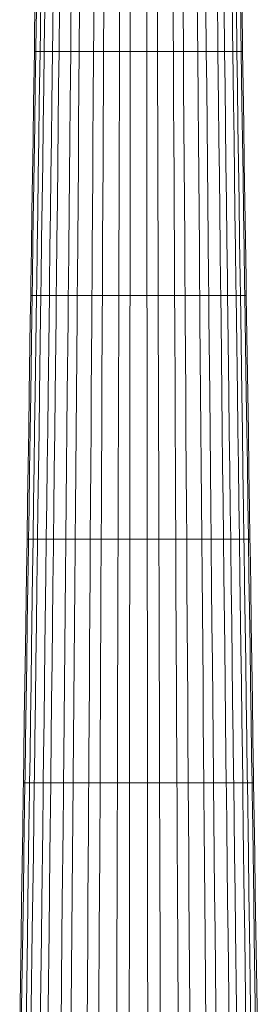
# Model space of a CAD drawing. Units: millimetres. Extents: x 685 to 7414, y 349 to 8959.
# Drawn here: x 3453 to 4037, y 4112 to 6536 of the extents above; entities that cross this region are included whole.
import ezdxf

# ---------------------------------------------------------------- set-up
doc = ezdxf.new("R2010")
doc.units = ezdxf.units.MM

msp = doc.modelspace()

# ---------------------------------------------------------------- linework, layer by layer
at = {"color": 7, "linetype": 'Continuous', "lineweight": 15}
for p, q in [((3492.1, 6457.2), (3488.7, 6457.2)), ((3492.1, 6457.2), (3488.7, 6457.2)), ((3502.3, 6457.2), (3492.1, 6457.2)), ((3502.3, 6457.2), (3492.1, 6457.2)), ((3512.8, 6457.2), (3502.6, 6457.2)), ((3512.8, 6457.2), (3502.6, 6457.2)), ((3532.7, 6457.2), (3512.8, 6457.2)), ((3532.7, 6457.2), (3512.8, 6457.2)), ((3549.3, 6457.2), (3533.1, 6457.2)), ((3549.3, 6457.2), (3533.1, 6457.2)), ((3578, 6457.2), (3549.3, 6457.2)), ((3578, 6457.2), (3549.3, 6457.2)), ((3599.2, 6457.2), (3578, 6457.2)), ((3599.2, 6457.2), (3578, 6457.2)), ((3634.2, 6457.2), (3599.2, 6457.2)), ((3634.2, 6457.2), (3599.2, 6457.2)), ((3658.9, 6457.2), (3634.2, 6457.2)), ((3658.9, 6457.2), (3634.2, 6457.2)), ((3698, 6457.2), (3658.9, 6457.2)), ((3698, 6457.2), (3658.9, 6457.2)), ((3724.5, 6457.2), (3698, 6457.2)), ((3724.5, 6457.2), (3698, 6457.2)), ((3765, 6457.2), (3724.5, 6457.2)), ((3765, 6457.2), (3724.5, 6457.2)), ((3791.5, 6457.2), (3765, 6457.2)), ((3791.5, 6457.2), (3765, 6457.2)), ((3830.6, 6457.2), (3791.5, 6457.2)), ((3830.6, 6457.2), (3791.5, 6457.2)), ((3855.3, 6457.2), (3830.6, 6457.2)), ((3855.3, 6457.2), (3830.6, 6457.2)), ((3890.3, 6457.2), (3855.3, 6457.2)), ((3890.3, 6457.2), (3855.3, 6457.2)), ((3911.5, 6457.2), (3890.3, 6457.2)), ((3911.5, 6457.2), (3890.3, 6457.2)), ((3940.2, 6457.2), (3911.5, 6457.2)), ((3940.2, 6457.2), (3911.5, 6457.2)), ((3956.4, 6457.2), (3940.2, 6457.2)), ((3956.4, 6457.2), (3940.2, 6457.2)), ((3976.7, 6457.2), (3956.4, 6457.2)), ((3976.7, 6457.2), (3956.8, 6457.2)), ((3986.9, 6457.2), (3976.7, 6457.2)), ((3986.9, 6457.2), (3976.7, 6457.2)), ((3997.4, 6457.2), (3987.2, 6457.2)), ((3997.4, 6457.2), (3987.2, 6457.2)), ((4000.8, 6457.2), (3997.4, 6457.2)), ((4000.8, 6457.2), (3997.4, 6457.2)), ((3483.3, 5857.2), (3479.6, 5857.2)), ((3483.3, 5857.2), (3479.6, 5857.2)), ((3493.7, 5857.2), (3483.3, 5857.2)), ((3493.7, 5857.2), (3483.3, 5857.2)), ((3504.7, 5857.2), (3494.1, 5857.2)), ((3504.7, 5857.2), (3494.1, 5857.2)), ((3525.2, 5857.2), (3504.7, 5857.2)), ((3525.2, 5857.2), (3504.7, 5857.2)), ((3542.5, 5857.2), (3525.6, 5857.2)), ((3542.5, 5857.2), (3525.6, 5857.2)), ((3572.1, 5857.2), (3542.5, 5857.2)), ((3572.1, 5857.2), (3542.5, 5857.2)), ((3594.1, 5857.2), (3572.1, 5857.2)), ((3594.1, 5857.2), (3572.1, 5857.2)), ((3630.3, 5857.2), (3594.1, 5857.2)), ((3630.3, 5857.2), (3594.1, 5857.2)), ((3656, 5857.2), (3630.3, 5857.2)), ((3656, 5857.2), (3630.3, 5857.2)), ((3696.3, 5857.2), (3656, 5857.2)), ((3696.3, 5857.2), (3656, 5857.2)), ((3723.9, 5857.2), (3696.3, 5857.2)), ((3723.9, 5857.2), (3696.3, 5857.2)), ((3765.6, 5857.2), (3723.9, 5857.2)), ((3765.6, 5857.2), (3723.9, 5857.2)), ((3793.2, 5857.2), (3765.6, 5857.2)), ((3793.2, 5857.2), (3765.6, 5857.2)), ((3833.5, 5857.2), (3793.2, 5857.2)), ((3833.5, 5857.2), (3793.2, 5857.2)), ((3859.2, 5857.2), (3833.5, 5857.2)), ((3859.2, 5857.2), (3833.5, 5857.2)), ((3895.4, 5857.2), (3859.2, 5857.2)), ((3895.4, 5857.2), (3859.2, 5857.2)), ((3917.4, 5857.2), (3895.4, 5857.2)), ((3917.4, 5857.2), (3895.4, 5857.2)), ((3947, 5857.2), (3917.4, 5857.2)), ((3947, 5857.2), (3917.4, 5857.2)), ((3963.9, 5857.2), (3947, 5857.2)), ((3963.9, 5857.2), (3947, 5857.2)), ((3984.8, 5857.2), (3964.3, 5857.2)), ((3984.8, 5857.2), (3964.3, 5857.2)), ((3995.4, 5857.2), (3984.8, 5857.2)), ((3995.4, 5857.2), (3984.8, 5857.2)), ((4006.2, 5857.2), (3995.8, 5857.2)), ((4006.2, 5857.2), (3995.8, 5857.2)), ((4009.9, 5857.2), (4006.2, 5857.2)), ((4009.9, 5857.2), (4006.2, 5857.2)), ((3474.4, 5257.2), (3470.6, 5257.2)), ((3474.4, 5257.2), (3470.6, 5257.2)), ((3485.2, 5257.2), (3474.4, 5257.2)), ((3485.2, 5257.2), (3474.4, 5257.2)), ((3496.6, 5257.2), (3485.5, 5257.2)), ((3496.6, 5257.2), (3485.5, 5257.2)), ((3517.8, 5257.2), (3496.6, 5257.2)), ((3517.8, 5257.2), (3496.6, 5257.2)), ((3535.7, 5257.2), (3518.1, 5257.2)), ((3535.7, 5257.2), (3518.1, 5257.2)), ((3566.1, 5257.2), (3535.7, 5257.2)), ((3566.1, 5257.2), (3535.7, 5257.2)), ((3589.1, 5257.2), (3566.1, 5257.2)), ((3589.1, 5257.2), (3566.1, 5257.2)), ((3626.3, 5257.2), (3589.1, 5257.2)), ((3626.3, 5257.2), (3589.1, 5257.2)), ((3653, 5257.2), (3626.3, 5257.2)), ((3653, 5257.2), (3626.3, 5257.2)), ((3694.6, 5257.2), (3653, 5257.2)), ((3694.6, 5257.2), (3653, 5257.2)), ((3723.3, 5257.2), (3694.6, 5257.2)), ((3723.3, 5257.2), (3694.6, 5257.2)), ((3766.2, 5257.2), (3723.3, 5257.2)), ((3766.2, 5257.2), (3723.3, 5257.2)), ((3794.9, 5257.2), (3766.2, 5257.2)), ((3794.9, 5257.2), (3766.2, 5257.2)), ((3836.4, 5257.2), (3794.9, 5257.2)), ((3836.4, 5257.2), (3794.9, 5257.2)), ((3863.2, 5257.2), (3836.4, 5257.2)), ((3863.2, 5257.2), (3836.4, 5257.2)), ((3900.4, 5257.2), (3863.2, 5257.2)), ((3900.4, 5257.2), (3863.2, 5257.2)), ((3923.4, 5257.2), (3900.4, 5257.2)), ((3923.4, 5257.2), (3900.4, 5257.2)), ((3953.8, 5257.2), (3923.4, 5257.2)), ((3953.8, 5257.2), (3923.4, 5257.2)), ((3971.4, 5257.2), (3953.8, 5257.2)), ((3971.4, 5257.2), (3953.8, 5257.2)), ((3992.9, 5257.2), (3971.7, 5257.2)), ((3992.9, 5257.2), (3971.7, 5257.2)), ((4004, 5257.2), (3992.9, 5257.2)), ((4004, 5257.2), (3992.9, 5257.2)), ((4015.1, 5257.2), (4004.3, 5257.2)), ((4015.1, 5257.2), (4004.3, 5257.2)), ((4018.9, 5257.2), (4015.1, 5257.2)), ((4018.9, 5257.2), (4015.1, 5257.2)), ((3465.6, 4657.2), (3461.6, 4657.2)), ((3465.6, 4657.2), (3461.6, 4657.2)), ((3476.7, 4657.2), (3465.6, 4657.2)), ((3476.7, 4657.2), (3465.6, 4657.2)), ((3488.5, 4657.2), (3477, 4657.2)), ((3488.5, 4657.2), (3477, 4657.2)), ((3510.3, 4657.2), (3488.5, 4657.2)), ((3510.3, 4657.2), (3488.5, 4657.2)), ((3528.9, 4657.2), (3510.6, 4657.2)), ((3528.9, 4657.2), (3510.6, 4657.2)), ((3560.2, 4657.2), (3528.9, 4657.2)), ((3560.2, 4657.2), (3528.9, 4657.2)), ((3584.1, 4657.2), (3560.2, 4657.2)), ((3584.1, 4657.2), (3560.2, 4657.2)), ((3622.3, 4657.2), (3584.1, 4657.2)), ((3622.3, 4657.2), (3584.1, 4657.2)), ((3650.1, 4657.2), (3622.3, 4657.2)), ((3650.1, 4657.2), (3622.3, 4657.2)), ((3692.8, 4657.2), (3650.1, 4657.2)), ((3692.8, 4657.2), (3650.1, 4657.2)), ((3722.6, 4657.2), (3692.8, 4657.2)), ((3722.6, 4657.2), (3692.8, 4657.2)), ((3766.9, 4657.2), (3722.6, 4657.2)), ((3766.9, 4657.2), (3722.6, 4657.2)), ((3796.7, 4657.2), (3766.9, 4657.2)), ((3796.7, 4657.2), (3766.9, 4657.2)), ((3839.4, 4657.2), (3796.7, 4657.2)), ((3839.4, 4657.2), (3796.7, 4657.2)), ((3867.2, 4657.2), (3839.4, 4657.2)), ((3867.2, 4657.2), (3839.4, 4657.2)), ((3905.4, 4657.2), (3867.2, 4657.2)), ((3905.4, 4657.2), (3867.2, 4657.2)), ((3929.3, 4657.2), (3905.4, 4657.2)), ((3929.3, 4657.2), (3905.4, 4657.2)), ((3960.6, 4657.2), (3929.3, 4657.2)), ((3960.6, 4657.2), (3929.3, 4657.2)), ((3978.9, 4657.2), (3960.6, 4657.2)), ((3978.9, 4657.2), (3960.6, 4657.2)), ((4001, 4657.2), (3979.2, 4657.2)), ((4001, 4657.2), (3979.2, 4657.2)), ((4012.5, 4657.2), (4001, 4657.2)), ((4012.5, 4657.2), (4001, 4657.2)), ((4023.9, 4657.2), (4012.8, 4657.2)), ((4023.9, 4657.2), (4012.8, 4657.2)), ((4027.9, 4657.2), (4023.9, 4657.2)), ((4027.9, 4657.2), (4023.9, 4657.2))]:
    msp.add_line(p, q, dxfattribs=at)
at = {"color": 7, "linetype": 'Continuous', "lineweight": 15, "flags": 128}
for points in [[(3497.7, 7057.2), (3496.1, 6955.5), (3494.8, 6866.3), (3493.5, 6777), (3492.1, 6687.8), (3490.8, 6598.5), (3489.4, 6509.2), (3488.7, 6457.2)], [(3492.1, 6457.2), (3492.3, 6466.2), (3493.7, 6560.6), (3495.1, 6655.1), (3496.5, 6749.6), (3499.2, 6938.5), (3500.6, 7033), (3501, 7057.2)], [(3511.2, 7057.2), (3509.7, 6955.5), (3508.4, 6866.3), (3507.2, 6777), (3505.9, 6687.8), (3504.6, 6598.5), (3503.4, 6509.2), (3502.6, 6457.2)], [(3512.8, 6457.2), (3513, 6466.2), (3514.2, 6560.6), (3515.5, 6655.1), (3516.8, 6749.6), (3519.3, 6938.5), (3520.6, 7033), (3520.9, 7057.2)], [(3540.6, 7057.2), (3539.3, 6955.5), (3538.2, 6866.3), (3537.1, 6777), (3536, 6687.8), (3534.9, 6598.5), (3533.7, 6509.2), (3533.1, 6457.2)], [(3549.3, 6457.2), (3549.4, 6466.2), (3550.5, 6560.6), (3551.6, 6655.1), (3552.7, 6749.6), (3554.8, 6938.5), (3555.9, 7033), (3556.1, 7057.2)], [(3583.9, 7057.2), (3582.9, 6955.5), (3582, 6866.3), (3581.1, 6777), (3580.3, 6687.8), (3579.4, 6598.5), (3578.5, 6509.2), (3578, 6457.2)], [(3599.2, 6457.2), (3599.2, 6466.2), (3600, 6560.6), (3600.8, 6655.1), (3601.6, 6749.6), (3603.2, 6938.5), (3604, 7033), (3604.2, 7057.2)], [(3638.2, 7057.2), (3637.5, 6955.5), (3636.9, 6866.3), (3636.4, 6777), (3635.8, 6687.8), (3635.2, 6598.5), (3634.6, 6509.2), (3634.2, 6457.2)], [(3658.9, 6457.2), (3658.9, 6466.2), (3659.4, 6560.6), (3659.9, 6655.1), (3660.3, 6749.6), (3661.2, 6938.5), (3661.7, 7033), (3661.8, 7057.2)], [(3699.8, 7057.2), (3699.5, 6955.5), (3699.2, 6866.3), (3699, 6777), (3698.7, 6687.8), (3698.4, 6598.5), (3698.2, 6509.2), (3698, 6457.2)], [(3724.5, 6457.2), (3724.5, 6466.2), (3724.6, 6560.6), (3724.7, 6655.1), (3724.8, 6749.6), (3725, 6938.5), (3725.1, 7033), (3725.1, 7057.2)], [(3764.4, 7057.2), (3764.5, 6955.5), (3764.6, 6866.3), (3764.7, 6777), (3764.8, 6687.8), (3764.9, 6598.5), (3765, 6509.2), (3765, 6457.2)], [(3791.5, 6457.2), (3791.4, 6466.2), (3791.2, 6560.6), (3790.9, 6655.1), (3790.6, 6749.6), (3790.1, 6938.5), (3789.8, 7033), (3789.7, 7057.2)], [(3827.7, 7057.2), (3828.2, 6955.5), (3828.6, 6866.3), (3829, 6777), (3829.5, 6687.8), (3829.9, 6598.5), (3830.3, 6509.2), (3830.6, 6457.2)], [(3855.3, 6457.2), (3855.2, 6466.2), (3854.6, 6560.6), (3853.9, 6655.1), (3853.3, 6749.6), (3852.1, 6938.5), (3851.4, 7033), (3851.3, 7057.2)], [(3885.3, 7057.2), (3886.2, 6955.5), (3886.9, 6866.3), (3887.7, 6777), (3888.4, 6687.8), (3889.2, 6598.5), (3889.9, 6509.2), (3890.3, 6457.2)], [(3911.5, 6457.2), (3911.4, 6466.2), (3910.5, 6560.6), (3909.6, 6655.1), (3908.6, 6749.6), (3906.8, 6938.5), (3905.8, 7033), (3905.6, 7057.2)], [(3933.4, 7057.2), (3934.5, 6955.5), (3935.5, 6866.3), (3936.5, 6777), (3937.5, 6687.8), (3938.6, 6598.5), (3939.6, 6509.2), (3940.2, 6457.2)], [(3956.4, 6457.2), (3956.3, 6466.2), (3955.1, 6560.6), (3953.9, 6655.1), (3952.8, 6749.6), (3950.4, 6938.5), (3949.2, 7033), (3948.9, 7057.2)], [(3968.6, 7057.2), (3969.9, 6955.5), (3971.1, 6866.3), (3972.3, 6777), (3973.5, 6687.8), (3974.8, 6598.5), (3976, 6509.2), (3976.7, 6457.2)], [(3986.9, 6457.2), (3986.8, 6466.2), (3985.4, 6560.6), (3984.1, 6655.1), (3982.7, 6749.6), (3980, 6938.5), (3978.7, 7033), (3978.3, 7057.2)], [(3988.5, 7057.2), (3990, 6955.5), (3991.3, 6866.3), (3992.6, 6777), (3994, 6687.8), (3995.3, 6598.5), (3996.6, 6509.2), (3997.4, 6457.2)], [(4000.8, 6457.2), (4000.7, 6466.2), (3999.3, 6560.6), (3997.9, 6655.1), (3996.5, 6749.6), (3993.6, 6938.5), (3992.2, 7033), (3991.8, 7057.2)], [(3488.7, 6457.2), (3486.8, 6330.7), (3485.4, 6241.5), (3484.1, 6152.2), (3482.7, 6063), (3481.4, 5973.7), (3480.1, 5884.5), (3479.6, 5857.2)], [(3483.3, 5857.2), (3483.9, 5899.3), (3485.3, 5993.8), (3486.7, 6088.3), (3488.1, 6182.8), (3489.5, 6277.2), (3490.9, 6371.7), (3492.1, 6457.2)], [(3502.6, 6457.2), (3500.8, 6330.7), (3499.6, 6241.5), (3498.3, 6152.2), (3497, 6063), (3495.7, 5973.7), (3494.5, 5884.5), (3494.1, 5857.2)], [(3504.7, 5857.2), (3505.3, 5899.3), (3506.6, 5993.8), (3507.9, 6088.3), (3509.1, 6182.8), (3510.4, 6277.2), (3511.7, 6371.7), (3512.8, 6457.2)], [(3533.1, 6457.2), (3531.5, 6330.7), (3530.4, 6241.5), (3529.3, 6152.2), (3528.2, 6063), (3527.1, 5973.7), (3525.9, 5884.5), (3525.6, 5857.2)], [(3542.5, 5857.2), (3543, 5899.3), (3544.1, 5993.8), (3545.2, 6088.3), (3546.2, 6182.8), (3547.3, 6277.2), (3548.4, 6371.7), (3549.3, 6457.2)], [(3578, 6457.2), (3576.7, 6330.7), (3575.9, 6241.5), (3575, 6152.2), (3574.1, 6063), (3573.2, 5973.7), (3572.3, 5884.5), (3572.1, 5857.2)], [(3594.1, 5857.2), (3594.5, 5899.3), (3595.3, 5993.8), (3596.1, 6088.3), (3596.9, 6182.8), (3597.6, 6277.2), (3598.4, 6371.7), (3599.2, 6457.2)], [(3634.2, 6457.2), (3633.4, 6330.7), (3632.8, 6241.5), (3632.2, 6152.2), (3631.6, 6063), (3631, 5973.7), (3630.5, 5884.5), (3630.3, 5857.2)], [(3656, 5857.2), (3656.2, 5899.3), (3656.6, 5993.8), (3657.1, 6088.3), (3657.6, 6182.8), (3658, 6277.2), (3658.5, 6371.7), (3658.9, 6457.2)], [(3698, 6457.2), (3697.7, 6330.7), (3697.4, 6241.5), (3697.1, 6152.2), (3696.9, 6063), (3696.6, 5973.7), (3696.4, 5884.5), (3696.3, 5857.2)], [(3723.9, 5857.2), (3723.9, 5899.3), (3724, 5993.8), (3724.1, 6088.3), (3724.2, 6182.8), (3724.3, 6277.2), (3724.4, 6371.7), (3724.5, 6457.2)], [(3765, 6457.2), (3765.1, 6330.7), (3765.2, 6241.5), (3765.3, 6152.2), (3765.4, 6063), (3765.5, 5973.7), (3765.6, 5884.5), (3765.6, 5857.2)], [(3793.2, 5857.2), (3793.1, 5899.3), (3792.8, 5993.8), (3792.5, 6088.3), (3792.3, 6182.8), (3792, 6277.2), (3791.7, 6371.7), (3791.5, 6457.2)], [(3830.6, 6457.2), (3831.2, 6330.7), (3831.6, 6241.5), (3832.1, 6152.2), (3832.5, 6063), (3833, 5973.7), (3833.4, 5884.5), (3833.5, 5857.2)], [(3859.2, 5857.2), (3858.9, 5899.3), (3858.3, 5993.8), (3857.7, 6088.3), (3857.1, 6182.8), (3856.4, 6277.2), (3855.8, 6371.7), (3855.3, 6457.2)], [(3890.3, 6457.2), (3891.4, 6330.7), (3892.2, 6241.5), (3892.9, 6152.2), (3893.6, 6063), (3894.4, 5973.7), (3895.1, 5884.5), (3895.4, 5857.2)], [(3917.4, 5857.2), (3917, 5899.3), (3916.1, 5993.8), (3915.2, 6088.3), (3914.2, 6182.8), (3913.3, 6277.2), (3912.4, 6371.7), (3911.5, 6457.2)], [(3940.2, 6457.2), (3941.6, 6330.7), (3942.6, 6241.5), (3943.6, 6152.2), (3944.6, 6063), (3945.6, 5973.7), (3946.7, 5884.5), (3947, 5857.2)], [(3963.9, 5857.2), (3963.4, 5899.3), (3962.2, 5993.8), (3961, 6088.3), (3959.8, 6182.8), (3958.7, 6277.2), (3957.5, 6371.7), (3956.4, 6457.2)], [(3976.7, 6457.2), (3978.4, 6330.7), (3979.6, 6241.5), (3980.8, 6152.2), (3982, 6063), (3983.2, 5973.7), (3984.4, 5884.5), (3984.8, 5857.2)], [(3995.4, 5857.2), (3994.8, 5899.3), (3993.5, 5993.8), (3992.1, 6088.3), (3990.8, 6182.8), (3989.4, 6277.2), (3988.1, 6371.7), (3986.9, 6457.2)], [(3997.4, 6457.2), (3999.2, 6330.7), (4000.5, 6241.5), (4001.9, 6152.2), (4003.2, 6063), (4004.5, 5973.7), (4005.8, 5884.5), (4006.2, 5857.2)], [(4009.9, 5857.2), (4009.2, 5899.3), (4007.8, 5993.8), (4006.4, 6088.3), (4005, 6182.8), (4003.5, 6277.2), (4002.1, 6371.7), (4000.8, 6457.2)], [(3479.6, 5857.2), (3478.7, 5795.2), (3476, 5616.7), (3474.7, 5527.4), (3473.4, 5438.2), (3472, 5348.9), (3470.7, 5259.7), (3470.6, 5257.2)], [(3474.4, 5257.2), (3475.5, 5332.5), (3476.9, 5427), (3478.3, 5521.5), (3479.7, 5615.9), (3482.5, 5804.9), (3483.3, 5857.2)], [(3494.1, 5857.2), (3493.2, 5795.2), (3490.7, 5616.7), (3489.4, 5527.4), (3488.1, 5438.2), (3486.8, 5348.9), (3485.6, 5259.7), (3485.5, 5257.2)], [(3496.6, 5257.2), (3497.6, 5332.5), (3498.9, 5427), (3500.2, 5521.5), (3501.5, 5615.9), (3504, 5804.9), (3504.7, 5857.2)], [(3525.6, 5857.2), (3524.8, 5795.2), (3522.6, 5616.7), (3521.5, 5527.4), (3520.4, 5438.2), (3519.3, 5348.9), (3518.1, 5259.7), (3518.1, 5257.2)], [(3535.7, 5257.2), (3536.6, 5332.5), (3537.7, 5427), (3538.7, 5521.5), (3539.8, 5615.9), (3541.9, 5804.9), (3542.5, 5857.2)], [(3572.1, 5857.2), (3571.4, 5795.2), (3569.7, 5616.7), (3568.8, 5527.4), (3567.9, 5438.2), (3567, 5348.9), (3566.1, 5259.7), (3566.1, 5257.2)], [(3589.1, 5257.2), (3589.7, 5332.5), (3590.5, 5427), (3591.3, 5521.5), (3592.1, 5615.9), (3593.7, 5804.9), (3594.1, 5857.2)], [(3630.3, 5857.2), (3629.9, 5795.2), (3628.7, 5616.7), (3628.1, 5527.4), (3627.5, 5438.2), (3626.9, 5348.9), (3626.3, 5259.7), (3626.3, 5257.2)], [(3653, 5257.2), (3653.4, 5332.5), (3653.9, 5427), (3654.3, 5521.5), (3654.8, 5615.9), (3655.7, 5804.9), (3656, 5857.2)], [(3696.3, 5857.2), (3696.1, 5795.2), (3695.6, 5616.7), (3695.3, 5527.4), (3695.1, 5438.2), (3694.8, 5348.9), (3694.6, 5259.7), (3694.6, 5257.2)], [(3723.3, 5257.2), (3723.3, 5332.5), (3723.4, 5427), (3723.5, 5521.5), (3723.6, 5615.9), (3723.8, 5804.9), (3723.9, 5857.2)], [(3765.6, 5857.2), (3765.7, 5795.2), (3765.9, 5616.7), (3766, 5527.4), (3766.1, 5438.2), (3766.1, 5348.9), (3766.2, 5259.7), (3766.2, 5257.2)], [(3794.9, 5257.2), (3794.7, 5332.5), (3794.4, 5427), (3794.2, 5521.5), (3793.9, 5615.9), (3793.4, 5804.9), (3793.2, 5857.2)], [(3833.5, 5857.2), (3833.8, 5795.2), (3834.7, 5616.7), (3835.1, 5527.4), (3835.6, 5438.2), (3836, 5348.9), (3836.4, 5259.7), (3836.4, 5257.2)], [(3863.2, 5257.2), (3862.7, 5332.5), (3862.1, 5427), (3861.4, 5521.5), (3860.8, 5615.9), (3859.6, 5804.9), (3859.2, 5857.2)], [(3895.4, 5857.2), (3895.9, 5795.2), (3897.4, 5616.7), (3898.1, 5527.4), (3898.9, 5438.2), (3899.6, 5348.9), (3900.4, 5259.7), (3900.4, 5257.2)], [(3923.4, 5257.2), (3922.6, 5332.5), (3921.7, 5427), (3920.8, 5521.5), (3919.8, 5615.9), (3918, 5804.9), (3917.4, 5857.2)], [(3947, 5857.2), (3947.7, 5795.2), (3949.7, 5616.7), (3950.7, 5527.4), (3951.7, 5438.2), (3952.7, 5348.9), (3953.7, 5259.7), (3953.8, 5257.2)], [(3971.4, 5257.2), (3970.4, 5332.5), (3969.3, 5427), (3968.1, 5521.5), (3966.9, 5615.9), (3964.6, 5804.9), (3963.9, 5857.2)], [(3984.8, 5857.2), (3985.6, 5795.2), (3988, 5616.7), (3989.2, 5527.4), (3990.4, 5438.2), (3991.6, 5348.9), (3992.8, 5259.7), (3992.9, 5257.2)], [(4004, 5257.2), (4002.9, 5332.5), (4001.5, 5427), (4000.2, 5521.5), (3998.9, 5615.9), (3996.2, 5804.9), (3995.4, 5857.2)], [(4006.2, 5857.2), (4007.1, 5795.2), (4009.8, 5616.7), (4011.1, 5527.4), (4012.4, 5438.2), (4013.7, 5348.9), (4015, 5259.7), (4015.1, 5257.2)], [(4018.9, 5257.2), (4017.7, 5332.5), (4016.3, 5427), (4014.9, 5521.5), (4013.5, 5615.9), (4010.6, 5804.9), (4009.9, 5857.2)], [(3470.6, 5257.2), (3469.3, 5170.4), (3466.7, 4991.9), (3465.3, 4902.6), (3464, 4813.4), (3462.6, 4724.1), (3461.6, 4657.2)], [(3465.6, 4657.2), (3465.8, 4671.2), (3467.2, 4765.7), (3468.6, 4860.2), (3470, 4954.6), (3471.3, 5049.1), (3472.7, 5143.6), (3474.1, 5238.1), (3474.4, 5257.2)], [(3485.5, 5257.2), (3484.3, 5170.4), (3481.8, 4991.9), (3480.5, 4902.6), (3479.2, 4813.4), (3478, 4724.1), (3477, 4657.2)], [(3488.5, 4657.2), (3488.7, 4671.2), (3490, 4765.7), (3491.3, 4860.2), (3492.5, 4954.6), (3493.8, 5049.1), (3495.1, 5143.6), (3496.4, 5238.1), (3496.6, 5257.2)], [(3518.1, 5257.2), (3517, 5170.4), (3514.8, 4991.9), (3513.7, 4902.6), (3512.6, 4813.4), (3511.5, 4724.1), (3510.6, 4657.2)], [(3528.9, 4657.2), (3529.1, 4671.2), (3530.2, 4765.7), (3531.2, 4860.2), (3532.3, 4954.6), (3533.4, 5049.1), (3534.4, 5143.6), (3535.5, 5238.1), (3535.7, 5257.2)], [(3566.1, 5257.2), (3565.3, 5170.4), (3563.5, 4991.9), (3562.6, 4902.6), (3561.7, 4813.4), (3560.9, 4724.1), (3560.2, 4657.2)], [(3584.1, 4657.2), (3584.2, 4671.2), (3585, 4765.7), (3585.8, 4860.2), (3586.5, 4954.6), (3587.3, 5049.1), (3588.1, 5143.6), (3588.9, 5238.1), (3589.1, 5257.2)], [(3626.3, 5257.2), (3625.7, 5170.4), (3624.5, 4991.9), (3624, 4902.6), (3623.4, 4813.4), (3622.8, 4724.1), (3622.3, 4657.2)], [(3650.1, 4657.2), (3650.2, 4671.2), (3650.7, 4765.7), (3651.1, 4860.2), (3651.6, 4954.6), (3652, 5049.1), (3652.5, 5143.6), (3653, 5238.1), (3653, 5257.2)], [(3694.6, 5257.2), (3694.3, 5170.4), (3693.8, 4991.9), (3693.5, 4902.6), (3693.3, 4813.4), (3693, 4724.1), (3692.8, 4657.2)], [(3722.6, 4657.2), (3722.7, 4671.2), (3722.8, 4765.7), (3722.9, 4860.2), (3723, 4954.6), (3723, 5049.1), (3723.1, 5143.6), (3723.2, 5238.1), (3723.3, 5257.2)], [(3766.2, 5257.2), (3766.3, 5170.4), (3766.5, 4991.9), (3766.6, 4902.6), (3766.7, 4813.4), (3766.8, 4724.1), (3766.9, 4657.2)], [(3796.7, 4657.2), (3796.6, 4671.2), (3796.4, 4765.7), (3796.1, 4860.2), (3795.8, 4954.6), (3795.5, 5049.1), (3795.3, 5143.6), (3795, 5238.1), (3794.9, 5257.2)], [(3836.4, 5257.2), (3836.9, 5170.4), (3837.7, 4991.9), (3838.2, 4902.6), (3838.6, 4813.4), (3839, 4724.1), (3839.4, 4657.2)], [(3867.2, 4657.2), (3867.1, 4671.2), (3866.4, 4765.7), (3865.8, 4860.2), (3865.2, 4954.6), (3864.6, 5049.1), (3863.9, 5143.6), (3863.3, 5238.1), (3863.2, 5257.2)], [(3900.4, 5257.2), (3901.1, 5170.4), (3902.6, 4991.9), (3903.4, 4902.6), (3904.1, 4813.4), (3904.9, 4724.1), (3905.4, 4657.2)], [(3929.3, 4657.2), (3929.2, 4671.2), (3928.2, 4765.7), (3927.3, 4860.2), (3926.4, 4954.6), (3925.4, 5049.1), (3924.5, 5143.6), (3923.6, 5238.1), (3923.4, 5257.2)], [(3953.8, 5257.2), (3954.8, 5170.4), (3956.8, 4991.9), (3957.8, 4902.6), (3958.8, 4813.4), (3959.8, 4724.1), (3960.6, 4657.2)], [(3978.9, 4657.2), (3978.7, 4671.2), (3977.5, 4765.7), (3976.3, 4860.2), (3975.2, 4954.6), (3974, 5049.1), (3972.8, 5143.6), (3971.6, 5238.1), (3971.4, 5257.2)], [(3992.9, 5257.2), (3994.1, 5170.4), (3996.5, 4991.9), (3997.7, 4902.6), (3998.9, 4813.4), (4000.1, 4724.1), (4001, 4657.2)], [(4012.5, 4657.2), (4012.3, 4671.2), (4011, 4765.7), (4009.6, 4860.2), (4008.3, 4954.6), (4006.9, 5049.1), (4005.6, 5143.6), (4004.2, 5238.1), (4004, 5257.2)], [(4015.1, 5257.2), (4016.4, 5170.4), (4019, 4991.9), (4020.3, 4902.6), (4021.6, 4813.4), (4022.9, 4724.1), (4023.9, 4657.2)], [(4027.9, 4657.2), (4027.7, 4671.2), (4026.2, 4765.7), (4024.8, 4860.2), (4023.4, 4954.6), (4022, 5049.1), (4020.6, 5143.6), (4019.1, 5238.1), (4018.9, 5257.2)], [(3461.6, 4657.2), (3461.3, 4634.9), (3460, 4545.6), (3457.3, 4367.1), (3455.9, 4277.8), (3452.6, 4057.2), (3452.6, 4057.2)], [(3456.7, 4057.2), (3457.4, 4104.4), (3460.2, 4293.4), (3461.6, 4387.8), (3463, 4482.3), (3465.6, 4657.2)], [(3477, 4657.2), (3476.7, 4634.9), (3475.4, 4545.6), (3472.9, 4367.1), (3471.6, 4277.8), (3468.5, 4057.2), (3468.5, 4057.2)], [(3480.4, 4057.2), (3481, 4104.4), (3483.6, 4293.4), (3484.9, 4387.8), (3486.2, 4482.3), (3488.5, 4657.2)], [(3510.6, 4657.2), (3510.3, 4634.9), (3509.2, 4545.6), (3507, 4367.1), (3505.9, 4277.8), (3503.1, 4057.2), (3503.1, 4057.2)], [(3522.1, 4057.2), (3522.7, 4104.4), (3524.8, 4293.4), (3525.9, 4387.8), (3526.9, 4482.3), (3528.9, 4657.2)], [(3560.2, 4657.2), (3560, 4634.9), (3559.1, 4545.6), (3557.3, 4367.1), (3556.4, 4277.8), (3554.3, 4057.2), (3554.3, 4057.2)], [(3579, 4057.2), (3579.4, 4104.4), (3581, 4293.4), (3581.8, 4387.8), (3582.6, 4482.3), (3584.1, 4657.2)], [(3622.3, 4657.2), (3622.2, 4634.9), (3621.6, 4545.6), (3620.4, 4367.1), (3619.8, 4277.8), (3618.4, 4057.2), (3618.4, 4057.2)], [(3647.2, 4057.2), (3647.4, 4104.4), (3648.3, 4293.4), (3648.8, 4387.8), (3649.3, 4482.3), (3650.1, 4657.2)], [(3692.8, 4657.2), (3692.8, 4634.9), (3692.5, 4545.6), (3692, 4367.1), (3691.7, 4277.8), (3691.1, 4057.2), (3691.1, 4057.2)], [(3722, 4057.2), (3722.1, 4104.4), (3722.3, 4293.4), (3722.4, 4387.8), (3722.5, 4482.3), (3722.6, 4657.2)], [(3766.9, 4657.2), (3766.9, 4634.9), (3767, 4545.6), (3767.2, 4367.1), (3767.2, 4277.8), (3767.5, 4057.2), (3767.5, 4057.2)], [(3798.4, 4057.2), (3798.3, 4104.4), (3797.7, 4293.4), (3797.5, 4387.8), (3797.2, 4482.3), (3796.7, 4657.2)], [(3839.4, 4657.2), (3839.5, 4634.9), (3839.9, 4545.6), (3840.8, 4367.1), (3841.2, 4277.8), (3842.3, 4057.2), (3842.3, 4057.2)], [(3871.1, 4057.2), (3870.8, 4104.4), (3869.6, 4293.4), (3868.9, 4387.8), (3868.3, 4482.3), (3867.2, 4657.2)], [(3905.4, 4657.2), (3905.6, 4634.9), (3906.4, 4545.6), (3907.9, 4367.1), (3908.6, 4277.8), (3910.5, 4057.2), (3910.5, 4057.2)], [(3935.2, 4057.2), (3934.8, 4104.4), (3932.9, 4293.4), (3932, 4387.8), (3931, 4482.3), (3929.3, 4657.2)], [(3960.6, 4657.2), (3960.8, 4634.9), (3961.8, 4545.6), (3963.9, 4367.1), (3964.9, 4277.8), (3967.4, 4057.2), (3967.4, 4057.2)], [(3986.4, 4057.2), (3985.8, 4104.4), (3983.4, 4293.4), (3982.2, 4387.8), (3981.1, 4482.3), (3978.9, 4657.2)], [(4001, 4657.2), (4001.3, 4634.9), (4002.5, 4545.6), (4004.9, 4367.1), (4006.1, 4277.8), (4009.1, 4057.2), (4009.1, 4057.2)], [(4021, 4057.2), (4020.4, 4104.4), (4017.7, 4293.4), (4016.3, 4387.8), (4015, 4482.3), (4012.5, 4657.2)], [(4023.9, 4657.2), (4024.3, 4634.9), (4025.6, 4545.6), (4028.2, 4367.1), (4029.5, 4277.8), (4032.8, 4057.2), (4032.8, 4057.2)], [(4036.9, 4057.2), (4036.2, 4104.4), (4033.3, 4293.4), (4031.9, 4387.8), (4030.5, 4482.3), (4027.9, 4657.2)]]:
    msp.add_lwpolyline(points, dxfattribs=at)

doc.saveas('drawing.dxf')
